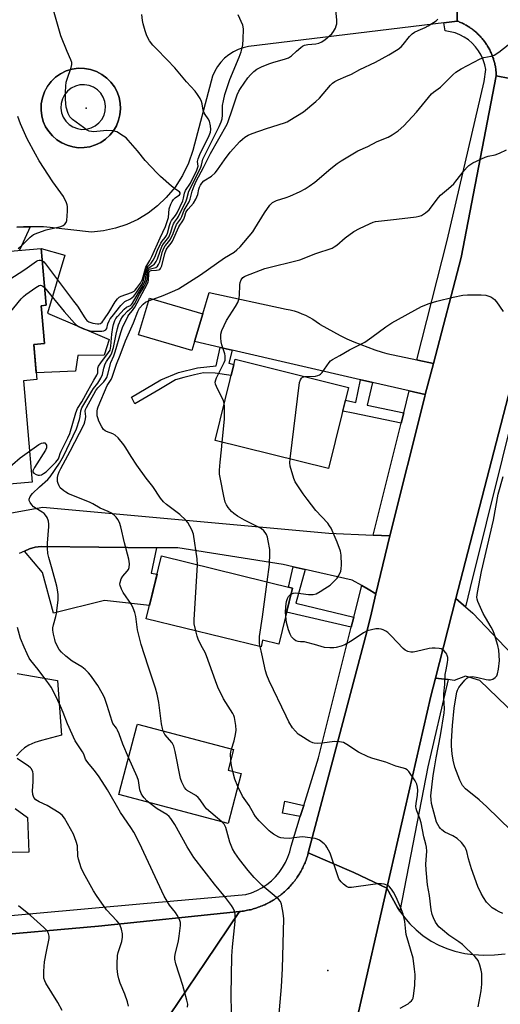
# Model space of a CAD drawing. Units: inches. Extents: x 1255766 to 1261766, y 537453 to 541453.
# Drawn here: x 1257533 to 1257710, y 538158 to 538520 of the extents above; entities that cross this region are included whole.
import ezdxf

# ---------------------------------------------------------------- set-up
doc = ezdxf.new("R2010")
doc.units = ezdxf.units.IN
doc.header["$MEASUREMENT"] = 0
for name, color, linetype in [('BLDG-Footprint', 5, 'Continuous'), ('CULTRL-Pad', 6, 'Continuous'), ('ELEV-Spot Elevation', 7, 'Continuous'), ('TRANS-Non Street Sidewalk', 7, 'Continuous'), ('TRANS-Parking Lot', 4, 'Continuous'), ('TRANS-Road', 130, 'Continuous'), ('TRANS-Street Sidewalk', 7, 'Continuous'), ('Undefined', 1, 'Continuous')]:
    doc.layers.add(name, color=color, linetype=linetype)

msp = doc.modelspace()

# ---------------------------------------------------------------- linework, layer by layer
at = {"layer": 'BLDG-Footprint', "elevation": 494.01}
msp.add_lwpolyline([(1257525.16, 538434.92), (1257540.93, 538436.29), (1257542.76, 538415.39), (1257540.98, 538415.23), (1257542.2, 538401.3), (1257538.24, 538400.95), (1257539.36, 538388.06), (1257534.45, 538387.63), (1257537.7, 538350.38), (1257505.11, 538347.54)], dxfattribs=at)
at = {"layer": 'BLDG-Footprint'}
for points, elevation in [([(1257600.44, 538412.19), (1257596.43, 538398.71), (1257576.78, 538404.56), (1257580.79, 538418.04)], 508.91), ([(1257654.09, 538385.21), (1257646.73, 538355.39), (1257604.95, 538365.7), (1257612.31, 538395.52)], 512.33), ([(1257633.44, 538311.44), (1257628.4, 538290.81), (1257622.47, 538292.26), (1257621.88, 538289.86), (1257579.65, 538300.18), (1257585.29, 538323.22)], 509.11), ([(1257614.6, 538243.24), (1257609.79, 538224.92), (1257569.58, 538235.49), (1257570.46, 538238.82), (1257576.2, 538260.67), (1257576.38, 538261.36), (1257611.76, 538252.07), (1257609.77, 538244.51)], 506.04)]:
    msp.add_lwpolyline(points, close=True, dxfattribs=dict(at, elevation=elevation))
at = {"layer": 'CULTRL-Pad'}
for points in [[(1257553.62, 538391.18), (1257539.15, 538390.53), (1257538.24, 538400.95), (1257542.2, 538401.3), (1257540.98, 538415.23), (1257542.76, 538415.39), (1257540.93, 538436.29), (1257549.72, 538433.74), (1257543.25, 538412.53), (1257565.96, 538402.76), (1257564.19, 538397.03), (1257554.43, 538396.92)], [(1257583.66, 538316.56), (1257580.84, 538305.04), (1257564.3, 538306.92), (1257545.57, 538302.21), (1257541.45, 538317.19), (1257534.8, 538324.98), (1257536.74, 538325.83), (1257538.76, 538326.5), (1257540.92, 538326.66), (1257583.41, 538326.27), (1257581.48, 538316.87)]]:
    msp.add_lwpolyline(points, close=True, dxfattribs=at)
for points in [[(1257566.65, 538497.39, 0), (1257567.92, 538495.68, 0), (1257568.93, 538493.79, 0), (1257569.64, 538491.78, 0), (1257570.07, 538489.69, 0), (1257570.17, 538487.55, 0), (1257569.97, 538485.43, 0), (1257569.46, 538483.36, 0), (1257568.65, 538481.38, 0), (1257567.57, 538479.54, 0), (1257566.22, 538477.88, 0), (1257564.65, 538476.44, 0), (1257562.89, 538475.23, 0), (1257560.96, 538474.3, 0), (1257558.93, 538473.66, 0), (1257556.82, 538473.33, 0), (1257554.69, 538473.3, 0), (1257552.57, 538473.58, 0), (1257550.52, 538474.18, 0), (1257548.57, 538475.06, 0), (1257546.78, 538476.22, 0), (1257545.18, 538477.63, 0), (1257543.77, 538479.23, 0), (1257542.62, 538481.02, 0), (1257541.76, 538482.97, 0), (1257541.19, 538485.02, 0), (1257540.93, 538487.13, 0), (1257541, 538489.41, 0), (1257541.41, 538491.65, 0), (1257542.17, 538493.8, 0), (1257543.25, 538495.81, 0), (1257544.63, 538497.62, 0), (1257546.27, 538499.2, 0), (1257548.14, 538500.5, 0), (1257550.18, 538501.49, 0), (1257552.36, 538502.16, 0), (1257554.62, 538502.48, 0), (1257556.9, 538502.44, 0), (1257559.14, 538502.06, 0), (1257561.3, 538501.32, 0), (1257563.31, 538500.26, 0), (1257565.14, 538498.91, 0)], [(1257554.29, 538480.31, 0), (1257555.98, 538480.03, 0), (1257557.69, 538480.11, 0), (1257559.36, 538480.54, 0), (1257560.89, 538481.31, 0), (1257562.23, 538482.38, 0), (1257563.33, 538483.71, 0), (1257564.12, 538485.23, 0), (1257564.57, 538486.89, 0), (1257564.67, 538488.6, 0), (1257564.41, 538490.3, 0), (1257563.81, 538491.91, 0), (1257562.88, 538493.36, 0), (1257561.68, 538494.58, 0), (1257560.24, 538495.53, 0), (1257558.64, 538496.15, 0), (1257556.95, 538496.43, 0), (1257555.23, 538496.35, 0), (1257553.57, 538495.92, 0), (1257552.04, 538495.15, 0), (1257550.69, 538494.08, 0), (1257549.6, 538492.75, 0), (1257548.81, 538491.23, 0), (1257548.36, 538489.57, 0), (1257548.26, 538487.86, 0), (1257548.51, 538486.16, 0), (1257549.12, 538484.55, 0), (1257550.05, 538483.1, 0), (1257551.25, 538481.88, 0), (1257552.69, 538480.93, 0)]]:
    msp.add_polyline3d(points, close=True, dxfattribs=at)
at = {"layer": 'ELEV-Spot Elevation'}
for p in [(1257557.49, 538487.81, 499.46), (1257646.5, 538170.88, 507.49)]:
    msp.add_point(p, dxfattribs=at)
at = {"layer": 'TRANS-Non Street Sidewalk'}
for points in [[(1257611.2, 538398.84), (1257610.07, 538394.06), (1257611.85, 538393.63), (1257610.85, 538389.59), (1257604.98, 538390.39), (1257600.68, 538390.5), (1257597.39, 538389.84), (1257593.45, 538388.88), (1257590.36, 538387.92), (1257587.98, 538386.55), (1257584.22, 538384.3), (1257575.41, 538379.14), (1257574.2, 538381.57), (1257584.97, 538387.99), (1257591.55, 538390.72), (1257598.53, 538392.34), (1257605.31, 538393.15), (1257606.88, 538399.83)], [(1257662.88, 538386.99), (1257660.93, 538378.71), (1257674.35, 538375.8), (1257673.41, 538372.06), (1257655.82, 538375.73), (1257651.94, 538376.5), (1257652.93, 538380.5), (1257656.69, 538379.68), (1257658.51, 538387.99), (1257658.6, 538387.97), (1257662.5, 538387.08)], [(1257638.06, 538318.3), (1257634.69, 538305.88), (1257655.99, 538300.76), (1257655.05, 538297.02), (1257631.28, 538302.59), (1257633.44, 538311.44), (1257631.99, 538311.8), (1257633.75, 538319.29)], [(1257637.57, 538231.48), (1257636.32, 538227.45), (1257629.82, 538228.75), (1257630.62, 538233.05)]]:
    msp.add_lwpolyline(points, close=True, dxfattribs=at)
at = {"layer": 'TRANS-Parking Lot'}
for points in [[(1257491.99, 538332.26), (1257541.64, 538341.19), (1257646.76, 538331.58), (1257663.14, 538330.91), (1257669.32, 538330.65), (1257664.17, 538309.37), (1257661.29, 538310.99), (1257658.9, 538312.34), (1257655.44, 538314.28), (1257638.06, 538318.3), (1257633.75, 538319.29), (1257630.04, 538320.15), (1257591.23, 538326.19), (1257583.41, 538326.27), (1257540.92, 538326.66), (1257538.76, 538326.5), (1257536.74, 538325.83), (1257534.8, 538324.98), (1257532.85, 538324.14)], [(1257532.11, 538279.97), (1257547.04, 538277.42), (1257548.42, 538257.39), (1257541.08, 538255.37), (1257538.7, 538254.64), (1257536.46, 538253.73), (1257534.9, 538252.76), (1257533.51, 538251.48), (1257531.96, 538249.78)], [(1257531.39, 538230.4), (1257535.98, 538227.15), (1257536.45, 538214.33), (1257518.03, 538214)]]:
    msp.add_lwpolyline(points, dxfattribs=at)
msp.add_lwpolyline([(1257697.1, 538304.5), (1257699.75, 538302.16), (1257716.45, 538284.63), (1257732.71, 538275.44), (1257737.2, 538275), (1257742.81, 538285.62), (1257785.23, 538271.23), (1257788.14, 538270.24), (1257822.18, 538258.69), (1257821.14, 538254.66), (1257815.28, 538231.89), (1257807.54, 538201.87), (1257725.81, 538230.83), (1257731.96, 538249.07), (1257702.34, 538277.5), (1257697.06, 538279.09), (1257692.96, 538277.51), (1257690.78, 538277.78), (1257689.42, 538277.94), (1257686.04, 538278.36), (1257693.6, 538307.59), (1257695.55, 538305.87)], close=True, dxfattribs=at)
msp.add_polyline3d([(1257657.7, 538155.56, 0), (1257668.13, 538201.09, 0), (1257672.05, 538194.05, 0), (1257672.35, 538193.63, 0), (1257672.99, 538192.7, 0), (1257674.62, 538190.35, 0), (1257676.67, 538187.96, 0), (1257678.92, 538185.76, 0), (1257681.36, 538183.77, 0), (1257684.5, 538181.66, 0), (1257687.28, 538180.17, 0), (1257690.17, 538178.93, 0), (1257693.17, 538177.94, 0), (1257696.85, 538177.1, 0), (1257699.98, 538176.72, 0), (1257703.87, 538176.52, 0), (1257707.77, 538176.59, 0), (1257711.65, 538176.93, 0)], dxfattribs=at)
at = {"layer": 'TRANS-Road'}
for points in [[(1257723.48, 538496.73), (1257708.43, 538499.66), (1257708.42, 538500.04), (1257708.4, 538500.43), (1257708.38, 538500.81), (1257708.35, 538501.19), (1257708.31, 538501.57), (1257708.27, 538501.96), (1257708.21, 538502.33), (1257708.16, 538502.72), (1257708.09, 538503.1), (1257708.02, 538503.47), (1257707.94, 538503.85), (1257707.86, 538504.23), (1257707.77, 538504.59), (1257707.67, 538504.97), (1257707.56, 538505.34), (1257707.45, 538505.71), (1257707.34, 538506.07), (1257707.21, 538506.43), (1257707.09, 538506.8), (1257706.95, 538507.16), (1257706.81, 538507.51), (1257706.66, 538507.87), (1257706.5, 538508.22), (1257706.34, 538508.57), (1257706.18, 538508.92), (1257706, 538509.26), (1257705.82, 538509.6), (1257705.64, 538509.93), (1257705.45, 538510.27), (1257705.25, 538510.6), (1257705.05, 538510.93), (1257704.84, 538511.25), (1257704.63, 538511.57), (1257704.41, 538511.88), (1257704.19, 538512.2), (1257703.96, 538512.5), (1257703.72, 538512.81), (1257703.48, 538513.11), (1257703.23, 538513.4), (1257702.99, 538513.69), (1257702.73, 538513.98), (1257702.47, 538514.26), (1257702.21, 538514.54), (1257701.93, 538514.81), (1257701.66, 538515.08), (1257701.38, 538515.35), (1257701.09, 538515.6), (1257700.81, 538515.86), (1257700.51, 538516.11), (1257700.22, 538516.35), (1257699.91, 538516.59), (1257699.61, 538516.82), (1257699.3, 538517.05), (1257698.99, 538517.27), (1257698.67, 538517.48), (1257698.35, 538517.7), (1257698.02, 538517.9), (1257697.7, 538518.1), (1257697.36, 538518.3), (1257697.03, 538518.48), (1257696.69, 538518.67), (1257696.35, 538518.84), (1257696, 538519.01), (1257695.66, 538519.18), (1257695.31, 538519.33), (1257694.95, 538519.49), (1257694.6, 538519.63), (1257694.02, 538519.85), (1257693.88, 538530.75)], [(1257588.26, 538154.58), (1257601.54, 538174.22), (1257613.93, 538192.53), (1257614.43, 538192.58), (1257614.94, 538192.65), (1257615.44, 538192.72), (1257615.95, 538192.8), (1257616.45, 538192.89), (1257616.95, 538192.99), (1257617.45, 538193.1), (1257617.94, 538193.21), (1257618.44, 538193.34), (1257618.93, 538193.47), (1257619.42, 538193.61), (1257619.9, 538193.76), (1257620.38, 538193.92), (1257620.87, 538194.09), (1257621.35, 538194.26), (1257621.82, 538194.45), (1257622.29, 538194.64), (1257622.76, 538194.84), (1257623.23, 538195.05), (1257623.69, 538195.26), (1257624.14, 538195.49), (1257624.6, 538195.72), (1257625.05, 538195.96), (1257625.49, 538196.21), (1257625.93, 538196.47), (1257626.37, 538196.73), (1257626.8, 538197), (1257627.23, 538197.28), (1257627.65, 538197.56), (1257628.07, 538197.86), (1257628.48, 538198.16), (1257628.88, 538198.46), (1257629.28, 538198.78), (1257629.67, 538199.1), (1257630.06, 538199.43), (1257630.45, 538199.77), (1257630.83, 538200.11), (1257631.2, 538200.45), (1257631.56, 538200.82), (1257631.93, 538201.17), (1257632.28, 538201.54), (1257632.62, 538201.91), (1257632.96, 538202.29), (1257633.3, 538202.68), (1257633.62, 538203.07), (1257633.94, 538203.47), (1257634.25, 538203.87), (1257634.56, 538204.28), (1257634.86, 538204.69), (1257635.15, 538205.11), (1257635.43, 538205.53), (1257635.71, 538205.96), (1257635.98, 538206.39), (1257636.24, 538206.83), (1257636.49, 538207.27), (1257636.74, 538207.72), (1257636.98, 538208.17), (1257637.21, 538208.62), (1257637.43, 538209.08), (1257637.64, 538209.54), (1257637.85, 538210.01), (1257638.05, 538210.48), (1257638.24, 538210.95), (1257638.42, 538211.43), (1257638.59, 538211.91), (1257638.76, 538212.38), (1257638.91, 538212.87), (1257639.06, 538213.36), (1257639.25, 538214.05), (1257656.04, 538206.91), (1257668.13, 538201.09), (1257657.7, 538155.56)], [(1257312.57, 538165.48), (1257378.02, 538171.59), (1257403.2, 538173.94), (1257409.31, 538174.51), (1257484.37, 538180.43), (1257494.37, 538181.22), (1257498.03, 538181.51), (1257501.63, 538181.83), (1257517.67, 538183.24), (1257562.11, 538187.15), (1257613.93, 538192.53), (1257601.54, 538174.22), (1257588.26, 538154.58), (1257540.97, 538151.53), (1257538.8, 538151.32), (1257500.16, 538147.7), (1257478.87, 538145.7), (1257422.78, 538141.11), (1257406.43, 538139.77), (1257350.56, 538135.19), (1257343.69, 538134.63), (1257342.59, 538134.53), (1257279.56, 538128.63)]]:
    msp.add_lwpolyline(points, dxfattribs=at)
for points in [[(1257739.96, 538494.24), (1257725.2, 538432.99), (1257718.96, 538407.11), (1257713.66, 538385.13), (1257693.6, 538307.59), (1257686.04, 538278.36), (1257684.32, 538271.68), (1257668.13, 538201.09), (1257656.04, 538206.91), (1257639.25, 538214.05), (1257650.4, 538256.04), (1257660.84, 538295.37), (1257662.5, 538302.37), (1257664.17, 538309.37), (1257669.32, 538330.65), (1257682.12, 538381.85), (1257682.3, 538382.54), (1257685.3, 538394.02), (1257695.46, 538432.91), (1257708.43, 538499.66), (1257723.48, 538496.73)], [(1257679.16, 538395.33), (1257679.6, 538395.24), (1257685.3, 538394.02), (1257682.3, 538382.54), (1257676.37, 538383.9), (1257662.88, 538386.99), (1257662.5, 538387.08), (1257658.6, 538387.97), (1257658.51, 538387.99), (1257611.2, 538398.84), (1257606.88, 538399.83), (1257597.41, 538402), (1257600.44, 538412.19), (1257602.78, 538420.05), (1257631.16, 538413.97), (1257632.63, 538413.67), (1257634.08, 538413.28), (1257635.51, 538412.83), (1257636.92, 538412.29), (1257638.29, 538411.68), (1257639.63, 538411), (1257640.93, 538410.25), (1257642.19, 538409.43), (1257643.4, 538408.55), (1257643.68, 538408.33), (1257646.07, 538406.91), (1257648.5, 538405.57), (1257650.97, 538404.29), (1257653.47, 538403.09), (1257656.01, 538401.96), (1257658.58, 538400.9), (1257661.18, 538399.92), (1257663.8, 538399.01), (1257666.45, 538398.17), (1257668.12, 538397.7)]]:
    msp.add_lwpolyline(points, close=True, dxfattribs=at)
msp.add_polyline3d([(1257693.88, 538530.75, 0), (1257694.02, 538519.85, 0), (1257689.09, 538519.25, 0), (1257617.28, 538510.44, 0), (1257615.35, 538510.01, 0), (1257613.47, 538509.36, 0), (1257611.69, 538508.49, 0), (1257610.02, 538507.42, 0), (1257608.48, 538506.17, 0), (1257607.1, 538504.74, 0), (1257605.9, 538503.17, 0), (1257604.88, 538501.46, 0), (1257604.07, 538499.65, 0), (1257603.48, 538497.76, 0), (1257596.77, 538472.32, 0), (1257595.17, 538467.56, 0), (1257592.99, 538463.03, 0), (1257590.26, 538458.81, 0), (1257587.03, 538454.95, 0), (1257583.82, 538451.9, 0), (1257580.3, 538449.22, 0), (1257576.5, 538446.93, 0), (1257572.47, 538445.08, 0), (1257568.27, 538443.68, 0), (1257563.94, 538442.74, 0), (1257559.53, 538442.29, 0), (1257544.28, 538444.02, 0), (1257541.84, 538444.18, 0), (1257539.39, 538444.26, 0), (1257536.94, 538444.26, 0), (1257534.49, 538444.19, 0), (1257532.05, 538444.03, 0)], dxfattribs=at)
msp.add_polyline3d([(1257552.57, 538473.58, 0), (1257554.68, 538473.3, 0), (1257556.82, 538473.33, 0), (1257558.93, 538473.66, 0), (1257560.96, 538474.3, 0), (1257562.89, 538475.23, 0), (1257564.65, 538476.44, 0), (1257566.22, 538477.88, 0), (1257567.57, 538479.54, 0), (1257568.65, 538481.38, 0), (1257569.46, 538483.36, 0), (1257569.97, 538485.43, 0), (1257570.17, 538487.55, 0), (1257570.07, 538489.69, 0), (1257569.64, 538491.78, 0), (1257568.93, 538493.79, 0), (1257567.92, 538495.68, 0), (1257566.65, 538497.39, 0), (1257565.14, 538498.91, 0), (1257563.31, 538500.26, 0), (1257561.3, 538501.32, 0), (1257559.14, 538502.06, 0), (1257556.89, 538502.44, 0), (1257554.62, 538502.48, 0), (1257552.36, 538502.16, 0), (1257550.18, 538501.49, 0), (1257548.14, 538500.5, 0), (1257546.27, 538499.2, 0), (1257544.62, 538497.62, 0), (1257543.24, 538495.81, 0), (1257542.17, 538493.8, 0), (1257541.41, 538491.65, 0), (1257540.99, 538489.41, 0), (1257540.93, 538487.13, 0), (1257541.19, 538485.02, 0), (1257541.75, 538482.97, 0), (1257542.62, 538481.02, 0), (1257543.77, 538479.23, 0), (1257545.17, 538477.63, 0), (1257546.78, 538476.22, 0), (1257548.57, 538475.06, 0), (1257550.52, 538474.18, 0)], close=True, dxfattribs=at)
at = {"layer": 'TRANS-Street Sidewalk'}
for points in [[(1257708.43, 538499.66), (1257695.46, 538432.91), (1257685.3, 538394.02), (1257679.6, 538395.24), (1257679.16, 538395.33), (1257690.32, 538439.23), (1257704.01, 538497.66), (1257704.53, 538501.99), (1257704.18, 538503.81), (1257703.62, 538505.57), (1257702.87, 538507.26), (1257701.93, 538508.86), (1257700.82, 538510.35), (1257699.56, 538511.7), (1257698.15, 538512.9), (1257696.61, 538513.94), (1257694.97, 538514.79), (1257693.24, 538515.46), (1257691.46, 538515.94), (1257689.62, 538516.21), (1257689.09, 538519.25), (1257694.02, 538519.85), (1257694.6, 538519.63), (1257694.95, 538519.49), (1257695.31, 538519.33), (1257695.66, 538519.18), (1257696, 538519.01), (1257696.35, 538518.84), (1257696.69, 538518.67), (1257697.03, 538518.48), (1257697.36, 538518.3), (1257697.7, 538518.1), (1257698.02, 538517.9), (1257698.35, 538517.7), (1257698.67, 538517.48), (1257698.99, 538517.27), (1257699.3, 538517.05), (1257699.61, 538516.82), (1257699.91, 538516.59), (1257700.22, 538516.35), (1257700.51, 538516.11), (1257700.81, 538515.86), (1257701.09, 538515.6), (1257701.38, 538515.35), (1257701.66, 538515.08), (1257701.93, 538514.81), (1257702.21, 538514.54), (1257702.47, 538514.26), (1257702.73, 538513.98), (1257702.99, 538513.69), (1257703.23, 538513.4), (1257703.48, 538513.11), (1257703.72, 538512.81), (1257703.96, 538512.5), (1257704.19, 538512.2), (1257704.41, 538511.88), (1257704.63, 538511.57), (1257704.84, 538511.25), (1257705.05, 538510.93), (1257705.25, 538510.6), (1257705.45, 538510.27), (1257705.64, 538509.93), (1257705.82, 538509.6), (1257706, 538509.26), (1257706.18, 538508.92), (1257706.34, 538508.57), (1257706.5, 538508.22), (1257706.66, 538507.87), (1257706.81, 538507.51), (1257706.95, 538507.16), (1257707.09, 538506.8), (1257707.21, 538506.43), (1257707.34, 538506.07), (1257707.45, 538505.71), (1257707.56, 538505.34), (1257707.67, 538504.97), (1257707.77, 538504.59), (1257707.86, 538504.23), (1257707.94, 538503.85), (1257708.02, 538503.47), (1257708.09, 538503.1), (1257708.16, 538502.72), (1257708.21, 538502.33), (1257708.27, 538501.96), (1257708.31, 538501.57), (1257708.35, 538501.19), (1257708.38, 538500.81), (1257708.4, 538500.43), (1257708.42, 538500.04)], [(1257722.34, 538406.21), (1257698.79, 538311.66), (1257697.1, 538304.5), (1257695.55, 538305.87), (1257693.6, 538307.59), (1257713.66, 538385.13), (1257718.96, 538407.11), (1257722.21, 538406.24)], [(1257682.3, 538382.54), (1257682.12, 538381.85), (1257669.32, 538330.65), (1257663.14, 538330.91), (1257673.41, 538372.06), (1257674.35, 538375.8), (1257676.37, 538383.9)], [(1257690.78, 538277.78), (1257683.19, 538245.67), (1257672.99, 538192.7), (1257672.35, 538193.63), (1257672.05, 538194.05), (1257668.13, 538201.09), (1257684.32, 538271.68), (1257686.04, 538278.36), (1257689.42, 538277.94)]]:
    msp.add_lwpolyline(points, close=True, dxfattribs=at)
for points in [[(1257532.05, 538444.03), (1257534.49, 538444.19), (1257536.94, 538444.26), (1257533.05, 538435.6)], [(1257517.39, 538189.99), (1257578.67, 538195.48), (1257616.29, 538198.78), (1257618.34, 538199.42), (1257620.31, 538200.24), (1257622.21, 538201.25), (1257623.99, 538202.44), (1257625.67, 538203.78), (1257627.2, 538205.27), (1257628.59, 538206.91), (1257629.83, 538208.66), (1257630.89, 538210.53), (1257631.77, 538212.48), (1257632.47, 538214.51), (1257632.97, 538216.59), (1257636.32, 538227.45), (1257637.57, 538231.48), (1257642.99, 538249.05), (1257655.05, 538297.02), (1257655.99, 538300.76), (1257658.9, 538312.34), (1257661.29, 538310.99), (1257664.17, 538309.37), (1257662.5, 538302.37), (1257660.84, 538295.37), (1257650.4, 538256.04), (1257639.25, 538214.05), (1257639.06, 538213.36), (1257638.91, 538212.87), (1257638.76, 538212.38), (1257638.59, 538211.91), (1257638.42, 538211.43), (1257638.24, 538210.95), (1257638.05, 538210.48), (1257637.85, 538210.01), (1257637.64, 538209.54), (1257637.43, 538209.08), (1257637.21, 538208.62), (1257636.98, 538208.17), (1257636.74, 538207.72), (1257636.49, 538207.27), (1257636.24, 538206.83), (1257635.98, 538206.39), (1257635.71, 538205.96), (1257635.43, 538205.53), (1257635.15, 538205.11), (1257634.86, 538204.69), (1257634.56, 538204.28), (1257634.25, 538203.87), (1257633.94, 538203.47), (1257633.62, 538203.07), (1257633.3, 538202.68), (1257632.96, 538202.29), (1257632.62, 538201.91), (1257632.28, 538201.54), (1257631.93, 538201.17), (1257631.56, 538200.82), (1257631.2, 538200.45), (1257630.83, 538200.11), (1257630.45, 538199.77), (1257630.06, 538199.43), (1257629.67, 538199.1), (1257629.28, 538198.78), (1257628.88, 538198.46), (1257628.48, 538198.16), (1257628.07, 538197.86), (1257627.65, 538197.56), (1257627.23, 538197.28), (1257626.8, 538197), (1257626.37, 538196.73), (1257625.93, 538196.47), (1257625.49, 538196.21), (1257625.05, 538195.96), (1257624.6, 538195.72), (1257624.14, 538195.49), (1257623.69, 538195.26), (1257623.23, 538195.05), (1257622.76, 538194.84), (1257622.29, 538194.64), (1257621.82, 538194.45), (1257621.35, 538194.26), (1257620.87, 538194.09), (1257620.38, 538193.92), (1257619.9, 538193.76), (1257619.42, 538193.61), (1257618.93, 538193.47), (1257618.44, 538193.34), (1257617.94, 538193.21), (1257617.45, 538193.1), (1257616.95, 538192.99), (1257616.45, 538192.89), (1257615.95, 538192.8), (1257615.44, 538192.72), (1257614.94, 538192.65), (1257614.43, 538192.58), (1257613.93, 538192.53), (1257562.11, 538187.15), (1257517.67, 538183.24)]]:
    msp.add_lwpolyline(points, dxfattribs=at)
at = {"layer": 'Undefined'}
msp.add_line((1257580.48, 538417, 508), (1257582.24, 538417.61, 508), dxfattribs=at)
for points, elevation in [([(1257573.17, 538249.13), (1257571.02, 538254.04), (1257569.68, 538257.83), (1257569.11, 538259.21), (1257568.69, 538259.98), (1257567.4, 538261.68), (1257567.05, 538262.44), (1257565.3, 538268.23), (1257564.24, 538271.23), (1257563.45, 538272.79), (1257561.87, 538275.57), (1257559.13, 538279.39), (1257558.39, 538280.28), (1257557.2, 538281.45), (1257555.92, 538282.49), (1257552.34, 538284.61), (1257550.05, 538286.4), (1257548.46, 538287.81), (1257547.62, 538288.91), (1257546.3, 538291.45), (1257545.96, 538292.55), (1257545.53, 538294.54), (1257545.3, 538295.97), (1257545.27, 538296.82), (1257545.46, 538297.92), (1257546.43, 538300.92), (1257546.68, 538302.05), (1257547.19, 538307.11), (1257547.21, 538309.12), (1257547.04, 538310.76), (1257546.76, 538312.16), (1257545.07, 538318.36), (1257543.8, 538322.65), (1257543.48, 538324.1), (1257543.32, 538326.13), (1257543.28, 538327.89), (1257543.78, 538334), (1257543.78, 538334.87), (1257543.64, 538336.03), (1257543.24, 538337.4), (1257542.62, 538338.28), (1257542.04, 538338.86), (1257541.38, 538339.37), (1257539.13, 538340.66), (1257538.2, 538341.34), (1257537.6, 538341.98), (1257536.91, 538342.89), (1257536.57, 538343.6), (1257536.54, 538344.08), (1257536.93, 538345.06), (1257537.82, 538346.19), (1257540.39, 538348.67), (1257543.4, 538351.32), (1257544.28, 538352.29), (1257547.7, 538357.29), (1257549.15, 538359.88), (1257554.03, 538369.95), (1257555.05, 538373.35), (1257555.31, 538374.5), (1257555.63, 538376.6), (1257556, 538377.67), (1257559.63, 538383.85), (1257560.26, 538384.75), (1257561.88, 538386.77), (1257562.99, 538388.55), (1257563.57, 538389.89), (1257563.99, 538392.2), (1257564.51, 538393.8), (1257565.05, 538394.77), (1257566.57, 538397.09), (1257567.02, 538397.95), (1257567.6, 538399.8), (1257568.53, 538404.72), (1257569.02, 538406.85), (1257569.45, 538408.18), (1257570.3, 538410.09), (1257570.88, 538411.13), (1257571.39, 538411.8), (1257572.76, 538413.24), (1257574.51, 538414.67), (1257575.36, 538415.93), (1257577.2, 538419.4), (1257578.91, 538422.27), (1257579.63, 538423.76), (1257579.92, 538424.85), (1257580.18, 538427.5), (1257580.32, 538427.98), (1257580.55, 538428.4), (1257580.76, 538428.59), (1257581.18, 538428.8), (1257583.16, 538429.32), (1257583.74, 538429.72), (1257584.19, 538430.31), (1257584.62, 538431.39), (1257585.66, 538435.14), (1257586.15, 538436.37), (1257586.66, 538437.22), (1257587.99, 538438.81), (1257588.58, 538439.71), (1257589.51, 538441.77), (1257590.79, 538445.05), (1257592.2, 538447.05), (1257592.69, 538448.04), (1257593.61, 538450.28), (1257595.49, 538453.34), (1257595.84, 538454.38), (1257596.54, 538457.37), (1257597.24, 538459.26), (1257597.98, 538460.95), (1257600.73, 538466.01), (1257603.32, 538471.21), (1257609.41, 538482), (1257609.82, 538482.98), (1257611.28, 538487.17), (1257613.08, 538492.73), (1257613.67, 538494.04), (1257614.28, 538495.05), (1257617.05, 538498.93), (1257617.97, 538500.1), (1257619.23, 538501.33), (1257620.36, 538502.17), (1257622.06, 538503.07), (1257624.7, 538504.14), (1257626.54, 538504.75), (1257630.56, 538505.82), (1257631.92, 538506.35), (1257633.12, 538507.11), (1257634.92, 538508.83), (1257636.48, 538510.14), (1257637.17, 538510.64), (1257637.87, 538511.01), (1257639.08, 538511.29), (1257641.98, 538511.44), (1257643.11, 538511.75), (1257644.19, 538512.2), (1257645.41, 538513.01), (1257647.88, 538515.11), (1257648.58, 538516), (1257649.23, 538517.25), (1257649.55, 538518.03), (1257649.77, 538518.83), (1257649.79, 538520.24), (1257649.26, 538525.13)], 504), ([(1257541.33, 538431.79), (1257541.98, 538431.31), (1257542.56, 538430.66), (1257552.9, 538416.89), (1257554.3, 538414.99), (1257557.05, 538410.74), (1257557.77, 538409.81), (1257558.56, 538409.23), (1257559.94, 538408.81), (1257561.67, 538408.55), (1257562.23, 538408.55), (1257562.8, 538408.7), (1257563.37, 538409.12), (1257564.32, 538410.37), (1257565.88, 538412.77), (1257568.2, 538416.61), (1257569.06, 538417.79), (1257569.72, 538418.32), (1257570.41, 538418.68), (1257574.16, 538420.12), (1257575.14, 538420.59), (1257575.52, 538420.88), (1257576.11, 538421.51), (1257577.47, 538423.45), (1257577.9, 538424.22), (1257578.21, 538424.99), (1257579.52, 538429.41), (1257580.9, 538431.81), (1257581.65, 538433.28), (1257584.7, 538440.2), (1257586.73, 538444.29), (1257587.81, 538447.61), (1257588.13, 538450.85), (1257588.71, 538452.49), (1257589.22, 538453.54), (1257589.68, 538454.26), (1257590.29, 538454.86), (1257591.85, 538456.02), (1257592.07, 538456.35), (1257592.11, 538456.67), (1257591.92, 538457.04), (1257590.49, 538457.9), (1257588.89, 538459.19), (1257584.93, 538462.7), (1257583.67, 538463.91), (1257579.27, 538468.53), (1257576.41, 538472.13), (1257573.01, 538476.08), (1257572.2, 538476.89), (1257571.3, 538477.58), (1257568.87, 538479.07), (1257568.36, 538479.28), (1257567.51, 538479.46), (1257565.14, 538479.58), (1257560.27, 538479.13), (1257559.45, 538479.2), (1257558.68, 538479.42), (1257557.69, 538479.89), (1257556.51, 538480.69), (1257552.54, 538483.63), (1257551.54, 538484.64), (1257551.23, 538485.1), (1257550.86, 538485.9), (1257550.18, 538488.17), (1257549.93, 538491.02), (1257549.9, 538493.65), (1257550.02, 538495.93), (1257550.19, 538497.33), (1257550.5, 538498.45), (1257552.02, 538502.81), (1257552.25, 538503.87), (1257552.23, 538504.57), (1257551.93, 538505.57), (1257550.5, 538508.68), (1257548.25, 538514.47), (1257545.51, 538523.9)], 498), ([(1257536.71, 538361.75), (1257540.15, 538364.16), (1257541.16, 538364.73), (1257541.67, 538364.86), (1257542.27, 538364.76), (1257542.75, 538364.38), (1257542.94, 538364.01), (1257543, 538363.54), (1257542.93, 538363.03), (1257542.55, 538362.11), (1257538.49, 538355.8), (1257537.88, 538354.57), (1257537.86, 538354.15), (1257538.24, 538353.67), (1257539.12, 538353.18), (1257539.86, 538352.93), (1257540.36, 538352.88), (1257541.14, 538353.08), (1257541.89, 538353.48), (1257542.86, 538354.14), (1257546.35, 538357.66), (1257546.92, 538358.3), (1257547.41, 538358.99), (1257547.66, 538359.63), (1257547.99, 538360.91), (1257548.32, 538361.71), (1257550.81, 538366.7), (1257551.48, 538368.21), (1257553.76, 538375.82), (1257554.38, 538377.47), (1257555.98, 538379.92), (1257558.16, 538383.98), (1257560.33, 538387.79), (1257561.52, 538389.71), (1257561.8, 538390.57), (1257561.83, 538392.22), (1257562.13, 538392.99), (1257562.93, 538394.21), (1257565.81, 538398), (1257566.31, 538398.86), (1257566.51, 538399.55), (1257566.64, 538400.38), (1257566.99, 538404.75), (1257567.29, 538407.26), (1257567.54, 538408.36), (1257568.09, 538409.74), (1257568.51, 538410.51), (1257569.03, 538411.2), (1257571.57, 538413.93), (1257572.41, 538414.64), (1257573.89, 538415.35), (1257574.27, 538415.67), (1257574.62, 538416.1), (1257576.75, 538419.92), (1257578.37, 538422.5), (1257579.01, 538423.79), (1257579.34, 538424.85), (1257579.77, 538427.6), (1257580.11, 538428.62), (1257580.37, 538429), (1257580.67, 538429.27), (1257582.08, 538430.06), (1257582.5, 538430.39), (1257583.33, 538431.44), (1257583.78, 538432.5), (1257584.7, 538435.3), (1257585.41, 538436.95), (1257585.99, 538437.98), (1257587.5, 538439.78), (1257587.92, 538440.47), (1257588.67, 538442.23), (1257589.28, 538444.39), (1257589.64, 538445.33), (1257590, 538445.97), (1257591.1, 538447.38), (1257591.49, 538448), (1257592.72, 538450.6), (1257594.22, 538453.41), (1257594.59, 538454.45), (1257595.3, 538457.35), (1257599.55, 538465.75), (1257599.95, 538466.82), (1257600.51, 538469.06), (1257600.91, 538470.08), (1257606.52, 538481.06), (1257607.24, 538482.79), (1257607.52, 538483.86), (1257607.75, 538485.26), (1257607.66, 538487.89), (1257607.7, 538488.76), (1257608.01, 538490.5), (1257608.54, 538492.79), (1257610.42, 538498.34), (1257613.83, 538506.56), (1257614.54, 538508.48), (1257614.98, 538510.01), (1257615.15, 538511.13), (1257615.32, 538513.15), (1257615.43, 538516.91), (1257615.33, 538517.74), (1257615.17, 538518.3), (1257613.4, 538522.09)], 502), ([(1257542.19, 538421.89), (1257549.42, 538413.09), (1257553.21, 538408.83), (1257553.84, 538408.23), (1257554.71, 538407.57), (1257555.41, 538407.16), (1257556.5, 538406.71), (1257558.49, 538406.11), (1257559.59, 538405.91), (1257560.91, 538405.82), (1257563.26, 538405.92), (1257564.09, 538406.04), (1257564.77, 538406.34), (1257565.12, 538406.9), (1257565.53, 538408.52), (1257565.95, 538409.61), (1257566.4, 538410.36), (1257567.1, 538411.31), (1257570.25, 538415.24), (1257571.24, 538416.31), (1257571.81, 538416.72), (1257573.84, 538417.75), (1257574.5, 538418.19), (1257575.08, 538418.71), (1257575.83, 538419.72), (1257578.2, 538423.44), (1257578.69, 538424.61), (1257579.4, 538427.74), (1257579.82, 538429.03), (1257580.22, 538429.67), (1257581.39, 538430.85), (1257582.22, 538432.01), (1257582.76, 538433.03), (1257583.83, 538435.65), (1257585.03, 538438.21), (1257585.46, 538438.93), (1257586.65, 538440.32), (1257587.12, 538441), (1257587.51, 538441.94), (1257588.15, 538444.66), (1257588.55, 538445.75), (1257588.98, 538446.5), (1257590.43, 538448.33), (1257591.01, 538449.37), (1257593.08, 538453.8), (1257593.38, 538454.74), (1257593.76, 538456.58), (1257594.09, 538457.51), (1257595.91, 538460.3), (1257598.24, 538465), (1257598.55, 538465.78), (1257598.71, 538466.47), (1257598.53, 538468.23), (1257598.7, 538469.18), (1257599.38, 538470.78), (1257602.75, 538477.75), (1257603.23, 538479), (1257603.45, 538480.01), (1257603.34, 538481.38), (1257602.94, 538483), (1257602.45, 538483.96), (1257601.31, 538485.46), (1257600.92, 538486.1), (1257600.57, 538487.13), (1257600.17, 538489.45), (1257599.95, 538490.3), (1257599.46, 538491.35), (1257598.53, 538492.86), (1257597.66, 538494.03), (1257594.51, 538497.49), (1257590.11, 538502.68), (1257587.34, 538505.64), (1257583.28, 538509.74), (1257582.11, 538511.01), (1257580.88, 538512.59), (1257579.9, 538514.37), (1257579.2, 538516.31), (1257578.47, 538518.88), (1257578.28, 538520.01), (1257578.07, 538522.28)], 500), ([(1257585.84, 538258.88), (1257585.58, 538259.81), (1257585.26, 538261.49), (1257584.3, 538269.39), (1257583.66, 538272.45), (1257583.05, 538274.69), (1257580.31, 538282.67), (1257577.75, 538290.74), (1257576.46, 538296.02), (1257575.78, 538301.02), (1257575.49, 538302.46), (1257574.88, 538304.09), (1257574.26, 538305.4), (1257571.17, 538309.84), (1257570.53, 538311.08), (1257570.06, 538312.36), (1257569.98, 538312.88), (1257570.02, 538313.44), (1257570.43, 538314.82), (1257570.99, 538315.84), (1257572.57, 538317.59), (1257573.09, 538318.28), (1257573.38, 538319.03), (1257573.49, 538320.37), (1257573.2, 538322.08), (1257571.67, 538328.05), (1257570.27, 538333.93), (1257569.74, 538335.58), (1257569.22, 538336.62), (1257568.57, 538337.51), (1257567.81, 538338.28), (1257566.91, 538338.91), (1257565.64, 538339.52), (1257562.67, 538340.75), (1257560.01, 538342.36), (1257558.8, 538342.99), (1257551.04, 538346.12), (1257550.01, 538346.64), (1257549.29, 538347.14), (1257548.02, 538348.33), (1257547.56, 538349.03), (1257547.23, 538349.81), (1257547.01, 538350.61), (1257546.95, 538351.16), (1257546.99, 538352.01), (1257547.21, 538353.12), (1257547.59, 538354.11), (1257548.18, 538355.32), (1257551.67, 538361.8), (1257556.82, 538371.66), (1257557.1, 538372.49), (1257557.33, 538373.63), (1257557.36, 538374.49), (1257557.22, 538376.49), (1257557.32, 538377.06), (1257557.61, 538377.78), (1257561.06, 538383.99), (1257561.88, 538385.03), (1257564.02, 538387.23), (1257564.69, 538388.14), (1257565.1, 538388.87), (1257565.54, 538390.1), (1257566.62, 538394.39), (1257567.72, 538396.85), (1257568.21, 538398.21), (1257570.31, 538405.36), (1257570.93, 538407.2), (1257572.83, 538411.21), (1257573.28, 538411.92), (1257574.56, 538413.5), (1257575.41, 538414.73), (1257580, 538423.17), (1257580.32, 538423.95), (1257580.45, 538424.5), (1257580.58, 538426.99), (1257580.73, 538427.68), (1257581.08, 538428.05), (1257581.51, 538428.18), (1257583.39, 538428.26), (1257584.17, 538428.37), (1257584.6, 538428.57), (1257584.93, 538428.91), (1257585.36, 538429.9), (1257586.47, 538434.42), (1257586.93, 538435.77), (1257587.31, 538436.42), (1257588.78, 538438.22), (1257589.24, 538438.95), (1257591.61, 538444.19), (1257592.01, 538444.88), (1257592.87, 538446.06), (1257593.42, 538447.08), (1257593.86, 538448.16), (1257594.24, 538449.45), (1257594.53, 538450.05), (1257595.03, 538450.73), (1257596.98, 538452.91), (1257597.89, 538454.33), (1257598.62, 538456.06), (1257598.99, 538458.08), (1257599.19, 538458.8), (1257599.56, 538459.54), (1257600.06, 538460.25), (1257600.88, 538461.07), (1257603.6, 538462.81), (1257604.98, 538464.01), (1257605.85, 538465.13), (1257608.45, 538468.88), (1257610.54, 538471.61), (1257614.03, 538475.54), (1257615.03, 538476.47), (1257615.91, 538477.16), (1257617.19, 538477.91), (1257618.55, 538478.52), (1257623.92, 538480.41), (1257630.45, 538482.42), (1257631.5, 538482.86), (1257632.45, 538483.39), (1257637.44, 538486.54), (1257642.08, 538490.23), (1257643.35, 538491.47), (1257647.4, 538496.23), (1257648.21, 538496.99), (1257649.08, 538497.65), (1257650.26, 538498.29), (1257653.09, 538499.41), (1257655.18, 538500.35), (1257658.23, 538502), (1257663.94, 538504.7), (1257668.88, 538507.39), (1257672.31, 538509.55), (1257673.46, 538510.41), (1257674.22, 538511.27), (1257676.47, 538514.22), (1257677.46, 538515.13), (1257678.38, 538515.74), (1257679.63, 538516.43), (1257682.31, 538517.49), (1257683.35, 538518.03), (1257686.28, 538519.97), (1257686.94, 538520.5)], 506), ([(1257582.24, 538417.61), (1257585.92, 538418.91), (1257590.19, 538420.76), (1257591.5, 538421.41), (1257599.63, 538426.62), (1257608.45, 538432.77), (1257611.93, 538434.94), (1257613.02, 538435.72), (1257614.17, 538436.84), (1257618.81, 538442.37), (1257619.62, 538443.59), (1257623.09, 538449.41), (1257625.13, 538452.18), (1257626.13, 538453.12), (1257627.58, 538453.87), (1257631.14, 538454.96), (1257632.5, 538455.46), (1257636.27, 538457.24), (1257638.07, 538458.17), (1257639.53, 538459.12), (1257641.67, 538460.67), (1257647.61, 538465.67), (1257649.91, 538467.45), (1257651.38, 538468.44), (1257657.54, 538472.14), (1257661.17, 538473.75), (1257664.61, 538475.58), (1257668.63, 538477.19), (1257670.14, 538478.07), (1257672.33, 538479.53), (1257674.42, 538481.39), (1257679.09, 538486.32), (1257684.63, 538493.06), (1257685.3, 538493.66), (1257687.85, 538495.53), (1257692.46, 538500.04), (1257693.55, 538501.01), (1257694.49, 538501.69), (1257695.5, 538502.28), (1257702.48, 538506), (1257703.85, 538506.45), (1257706.59, 538506.89), (1257707.62, 538507.29), (1257709.33, 538508.43), (1257712.83, 538511.06)], 508), ([(1257532.5, 538436.26), (1257533.82, 538437.34), (1257536.91, 538440.41), (1257537.55, 538440.95), (1257538.21, 538441.38), (1257539.73, 538442.04), (1257542.84, 538443.11), (1257548.22, 538444.34), (1257549.02, 538444.7), (1257549.73, 538445.16), (1257550.21, 538445.77), (1257550.42, 538446.55), (1257550.7, 538450.01), (1257550.7, 538451.73), (1257550.59, 538452.28), (1257550.3, 538453.07), (1257549.14, 538455.37), (1257545.28, 538460.81), (1257540.27, 538468.46), (1257538.84, 538470.88), (1257535.86, 538476.58), (1257533.35, 538482.09), (1257532.35, 538484.72)], 496), ([(1257608.34, 538379.44), (1257607.96, 538380.64), (1257606.45, 538383.49), (1257605.47, 538385.57), (1257605.17, 538386.36), (1257605.04, 538387.14), (1257605.2, 538387.91), (1257605.51, 538388.67), (1257608.35, 538394.39), (1257608.63, 538395.22), (1257608.71, 538395.72), (1257608.73, 538396.75), (1257608.61, 538397.54), (1257607.46, 538400.83), (1257607.18, 538401.94), (1257607.07, 538403.35), (1257607.12, 538404.75), (1257607.51, 538406.1), (1257609.2, 538409.79), (1257612.52, 538414.88), (1257613.34, 538416.39), (1257613.67, 538417.52), (1257613.92, 538418.99), (1257614.06, 538422.9), (1257614.16, 538423.77), (1257614.54, 538424.76), (1257615.17, 538425.56), (1257615.75, 538425.96), (1257616.27, 538426.2), (1257623.33, 538428.9), (1257636.1, 538432.08), (1257642.03, 538434.44), (1257648.03, 538436.42), (1257648.8, 538436.83), (1257649.76, 538437.5), (1257652.78, 538440.15), (1257656.01, 538442.51), (1257658.06, 538443.6), (1257661.76, 538445.37), (1257663.1, 538445.93), (1257663.95, 538446.16), (1257665.13, 538446.33), (1257671.72, 538447.02), (1257678.93, 538447.93), (1257680.05, 538448.12), (1257680.85, 538448.39), (1257682.36, 538449.31), (1257683.71, 538450.45), (1257687.11, 538454.98), (1257687.95, 538455.81), (1257690.88, 538458.28), (1257692.75, 538460.04), (1257693.58, 538461.01), (1257696.71, 538465.07), (1257697.69, 538466.2), (1257698.34, 538466.8), (1257699.83, 538467.68), (1257704.33, 538469.8), (1257705.44, 538470.15), (1257707.99, 538470.66), (1257709.61, 538471.25), (1257712.22, 538472.49)], 510), ([(1257529.12, 538424.75), (1257534.96, 538428.53), (1257539.26, 538431.58), (1257539.74, 538431.83), (1257540.24, 538431.99), (1257540.69, 538431.98), (1257541.33, 538431.79)], 498), ([(1257528.18, 538411.11), (1257533.63, 538417.75), (1257534.45, 538418.6), (1257535.36, 538419.35), (1257539.06, 538421.92), (1257540.22, 538422.61), (1257540.69, 538422.73), (1257541.13, 538422.68), (1257541.57, 538422.46), (1257542.19, 538421.89)], 500), ([(1257638.15, 538389.14), (1257641.93, 538389.36), (1257642.72, 538389.53), (1257643.38, 538389.81), (1257643.78, 538390.07), (1257644.38, 538390.69), (1257646.94, 538394.35), (1257647.49, 538394.91), (1257648.15, 538395.39), (1257650.87, 538396.89), (1257654.45, 538399.02), (1257660.01, 538401.82), (1257662.69, 538403.68), (1257667.73, 538407.46), (1257670.02, 538408.87), (1257680.95, 538414.96), (1257683.68, 538416.03), (1257686.53, 538416.87), (1257692.58, 538418.39), (1257696.14, 538419.1), (1257697.87, 538419.19), (1257702.82, 538419.23), (1257704.54, 538419.11), (1257705.36, 538418.87), (1257706.41, 538418.43), (1257707.16, 538418.03), (1257707.82, 538417.51), (1257708.56, 538416.6), (1257710.9, 538413.12)], 512), ([(1257598.46, 538320), (1257598.36, 538322.18), (1257597.03, 538331.22), (1257596.44, 538332.83), (1257594.95, 538335.56), (1257594.19, 538336.44), (1257591.99, 538338.45), (1257587.04, 538342.15), (1257585.96, 538343.13), (1257584.9, 538344.53), (1257582.03, 538348.82), (1257579.66, 538351.86), (1257576.15, 538356.64), (1257574.04, 538359.77), (1257572.19, 538362.94), (1257571.38, 538364.13), (1257569.28, 538366.65), (1257568.25, 538367.67), (1257567.29, 538368.18), (1257564.96, 538368.98), (1257564.51, 538369.23), (1257563.97, 538369.7), (1257563.31, 538370.66), (1257562.24, 538372.79), (1257561.9, 538373.62), (1257561.62, 538374.71), (1257561.54, 538375.55), (1257561.58, 538376.41), (1257561.73, 538377.26), (1257562.01, 538378.1), (1257565.32, 538385.93), (1257565.7, 538386.65), (1257566.7, 538388.12), (1257567.08, 538388.89), (1257568.67, 538393.75), (1257570.01, 538397.01), (1257572.03, 538402.31), (1257574.91, 538408.87), (1257576.54, 538413.11), (1257577.2, 538414.34), (1257578.49, 538415.84), (1257579.37, 538416.52), (1257580.48, 538417)], 508), ([(1257632.58, 538358.88), (1257636.04, 538387), (1257636.34, 538388.01), (1257636.7, 538388.61), (1257637.13, 538388.93), (1257638.15, 538389.14)], 512), ([(1257607.59, 538365.05), (1257608.38, 538373.52), (1257608.43, 538378.15), (1257608.34, 538379.44)], 510), ([(1257624.08, 538313.73), (1257624.95, 538320.04), (1257625.17, 538324.16), (1257625.06, 538325.62), (1257624.52, 538328.81), (1257624.22, 538330.19), (1257623.87, 538331.18), (1257623.44, 538331.85), (1257622.93, 538332.46), (1257621.87, 538333.32), (1257615.83, 538336.38), (1257613.27, 538337.84), (1257611.85, 538338.8), (1257611.02, 538339.57), (1257609.72, 538341.08), (1257609.12, 538342.02), (1257608.72, 538343.04), (1257608.19, 538345.18), (1257606.9, 538351.49), (1257606.63, 538353.25), (1257606.64, 538354.72), (1257606.85, 538357.69), (1257607.36, 538362.23), (1257607.59, 538365.05)], 510), ([(1257526.93, 538349.44), (1257526.45, 538350.65), (1257526.23, 538351.98), (1257526.27, 538352.73), (1257526.6, 538353.43), (1257527.61, 538354.45), (1257533.29, 538359.29), (1257536.71, 538361.75)], 502), ([(1257632.88, 538309.16), (1257633.87, 538309.58), (1257634.69, 538309.64), (1257639.3, 538309.09), (1257641.01, 538309.03), (1257642.18, 538309.32), (1257643.68, 538310.12), (1257645.38, 538311.21), (1257647.25, 538312.54), (1257648.96, 538314.05), (1257649.94, 538315.08), (1257650.54, 538316.05), (1257651.18, 538317.68), (1257651.37, 538318.54), (1257651.43, 538320.01), (1257651.34, 538323.56), (1257651.11, 538325), (1257649.92, 538328.27), (1257647.62, 538333.4), (1257647.11, 538334.36), (1257646.45, 538335.25), (1257642.07, 538339.97), (1257638.79, 538344.12), (1257637.39, 538346.02), (1257634.47, 538350.44), (1257633.88, 538351.73), (1257632.57, 538356.27), (1257632.45, 538357.42), (1257632.58, 538358.88)], 512), ([(1257713.93, 538222.28), (1257705, 538231.03), (1257702.07, 538233.63), (1257697.14, 538237.69), (1257696.05, 538238.91), (1257695.62, 538239.58), (1257695.03, 538240.81), (1257693.18, 538245.57), (1257692.57, 538248.14), (1257692.21, 538250.48), (1257691.98, 538253.3), (1257692, 538255.21), (1257692.34, 538260.89), (1257692.89, 538267.31), (1257693.63, 538271.82), (1257693.93, 538273.16), (1257694.18, 538273.92), (1257694.65, 538274.84), (1257695.15, 538275.55), (1257696.85, 538277.56), (1257697.65, 538278.36), (1257698.09, 538278.66), (1257698.55, 538278.85), (1257699.66, 538278.89), (1257701.69, 538278.53), (1257704.71, 538277.78), (1257705.54, 538277.66), (1257706.34, 538277.66), (1257707.1, 538277.91), (1257708, 538278.57), (1257708.57, 538279.19), (1257708.92, 538279.93), (1257709.24, 538281.63), (1257709.56, 538284.83), (1257709.39, 538288.65), (1257709.04, 538290.38), (1257707.81, 538294.36), (1257707.29, 538295.74), (1257706.59, 538297.04), (1257704.44, 538300.57), (1257703.62, 538302.1), (1257701.59, 538306.55), (1257701.35, 538307.33), (1257701.27, 538308.13), (1257701.47, 538309.82), (1257702.97, 538317.52), (1257707.39, 538336.38), (1257709.17, 538345.95), (1257711.01, 538352.48)], 514), ([(1257597.84, 538295.74), (1257597.3, 538298.27), (1257597.21, 538299.73), (1257598.46, 538320)], 508), ([(1257621.53, 538289.95), (1257621.35, 538290.91), (1257621.26, 538291.99), (1257621.31, 538293.65), (1257622.41, 538300.81), (1257624.08, 538313.73)], 510), ([(1257630.95, 538301.26), (1257630.9, 538302.46), (1257630.97, 538304.52), (1257631.07, 538305.69), (1257631.23, 538306.54), (1257631.6, 538307.61), (1257631.99, 538308.34), (1257632.33, 538308.74), (1257632.88, 538309.16)], 512), ([(1257710.83, 538191.79), (1257709.47, 538192.4), (1257708.44, 538192.98), (1257706.95, 538193.94), (1257706.05, 538194.7), (1257704.86, 538196.03), (1257703.71, 538197.68), (1257702.85, 538199.17), (1257701.65, 538201.75), (1257699.25, 538208.23), (1257698.21, 538211.86), (1257697.57, 538214.64), (1257697.2, 538215.64), (1257696.84, 538216.36), (1257695.62, 538217.88), (1257693.98, 538219.43), (1257692.48, 538220.36), (1257689.54, 538221.73), (1257688.43, 538222.51), (1257687.85, 538223.05), (1257687.35, 538223.67), (1257686.48, 538225.33), (1257685.9, 538227.21), (1257684.6, 538232.29), (1257684.42, 538233.69), (1257684.4, 538235.08), (1257685.25, 538242.51), (1257685.64, 538245.31), (1257686.26, 538249.04), (1257687.84, 538257.22), (1257689.24, 538265.53), (1257689.32, 538267.09), (1257689.07, 538271.12), (1257689.07, 538272.56), (1257689.48, 538276.03), (1257689.63, 538279.66), (1257689.93, 538281.42), (1257690.52, 538284.06), (1257690.63, 538285.05), (1257690.58, 538285.89), (1257690.41, 538286.69), (1257690.21, 538287.19), (1257689.9, 538287.65), (1257689.09, 538288.45), (1257688.15, 538289.05), (1257687.37, 538289.26), (1257685.99, 538289.39), (1257684.87, 538289.38), (1257683.7, 538289.21), (1257679.02, 538288.07), (1257677.86, 538287.85), (1257677, 538287.85), (1257675.89, 538288.14), (1257674.86, 538288.64), (1257674.2, 538289.18), (1257669.8, 538293.93), (1257668.52, 538295.13), (1257667.83, 538295.56), (1257666.83, 538296.04), (1257666.07, 538296.32), (1257665.27, 538296.46), (1257664.17, 538296.39), (1257662.5, 538296.11), (1257660.87, 538295.66), (1257659.58, 538294.98), (1257655.4, 538292.21), (1257652.67, 538290.59), (1257651.37, 538290.06), (1257649.46, 538289.57), (1257648.63, 538289.48), (1257647.22, 538289.46), (1257645.27, 538289.6), (1257641.51, 538290.74), (1257638.76, 538291.47), (1257637.92, 538291.62), (1257636.39, 538291.66), (1257635.52, 538291.79), (1257634.71, 538292.05), (1257634.04, 538292.5), (1257633.14, 538293.52), (1257632.56, 538294.45), (1257632, 538296.06), (1257631.28, 538298.82), (1257631.07, 538299.93), (1257630.95, 538301.26)], 512), ([(1257594.83, 538157.41), (1257594.9, 538158.52), (1257594.62, 538159.91), (1257593.06, 538165.29), (1257590.57, 538173.25), (1257590.18, 538174.97), (1257590.16, 538175.85), (1257590.26, 538176.71), (1257591.49, 538181.75), (1257591.81, 538183.48), (1257592.29, 538187.34), (1257592.26, 538188.5), (1257591.88, 538189.58), (1257591.03, 538191.14), (1257590.36, 538192.12), (1257588.16, 538194.93), (1257586.28, 538198.17), (1257577.2, 538217.62), (1257575.1, 538221.66), (1257574.03, 538223.36), (1257570.2, 538228.92), (1257565.35, 538237.26), (1257562.29, 538241.99), (1257560.61, 538244.43), (1257558.67, 538246.65), (1257557.77, 538247.82), (1257557.35, 538248.57), (1257556.62, 538250.34), (1257556.15, 538251.26), (1257553.51, 538255.31), (1257550.65, 538261.52), (1257549.08, 538265.72), (1257548.12, 538267.98), (1257546.18, 538272.17), (1257544.64, 538275.05), (1257543.86, 538276.27), (1257542.34, 538278.19), (1257539.92, 538281.52), (1257537.17, 538284.82), (1257536.59, 538285.71), (1257535.77, 538287.29), (1257534.68, 538289.68), (1257533.42, 538292.85), (1257532.25, 538296.97)], 502), ([(1257611.06, 538252.25), (1257611.99, 538255.31), (1257612.47, 538257.55), (1257612.73, 538259.23), (1257612.62, 538260.97), (1257612.08, 538263.87), (1257611.82, 538264.59), (1257611.45, 538265.32), (1257608.07, 538270.7), (1257606.03, 538274.95), (1257605.07, 538277.38), (1257601.85, 538286.5), (1257601.29, 538287.78), (1257599.85, 538290.38), (1257598.73, 538292.68), (1257598.34, 538293.75), (1257597.84, 538295.74)], 508), ([(1257701.76, 538157.45), (1257702.87, 538163.42), (1257703.08, 538165.81), (1257703.12, 538167.55), (1257703.05, 538169.81), (1257702.9, 538170.94), (1257702.36, 538172.88), (1257701.74, 538174.48), (1257701.29, 538175.17), (1257700.55, 538176), (1257696, 538180.36), (1257694.67, 538181.38), (1257690.95, 538183.86), (1257688.64, 538185.75), (1257687.32, 538186.94), (1257686.64, 538187.75), (1257686.07, 538188.65), (1257685.28, 538190.24), (1257684.84, 538191.43), (1257684.5, 538193.13), (1257683.85, 538198.47), (1257683.15, 538202.35), (1257682.58, 538207.83), (1257682.53, 538209.93), (1257682.86, 538214.68), (1257682.79, 538216.15), (1257682.56, 538217.28), (1257681.78, 538220.03), (1257680.73, 538225.19), (1257680.24, 538226.75), (1257679.2, 538229.53), (1257678.97, 538230.38), (1257678.88, 538231.15), (1257678.89, 538232.19), (1257679.4, 538235.3), (1257679.52, 538237.2), (1257679.4, 538238.27), (1257679.17, 538239.31), (1257678.59, 538240.58), (1257676.21, 538243.97), (1257675.61, 538244.58), (1257674.98, 538244.98), (1257674.23, 538245.27), (1257671.5, 538245.99), (1257667.73, 538247.44), (1257662.96, 538248.83), (1257661.33, 538249.42), (1257657.69, 538251.15), (1257653.48, 538253.91), (1257652.2, 538254.61), (1257650.77, 538254.94), (1257649.01, 538255.06), (1257644.21, 538254.39), (1257642.52, 538254.29), (1257641.43, 538254.38), (1257640.89, 538254.56), (1257639.84, 538255.09), (1257636.51, 538257.09), (1257635.55, 538257.78), (1257634.56, 538258.77), (1257633.48, 538260.08), (1257632.15, 538262.32), (1257631.08, 538264.37), (1257624.89, 538277.29), (1257624, 538279.45), (1257623.49, 538280.98), (1257622.21, 538287.26), (1257621.53, 538289.95)], 510), ([(1257607.46, 538225.54), (1257601.76, 538230.32), (1257601.02, 538231.22), (1257599.46, 538233.62), (1257598.8, 538234.44), (1257597.91, 538235.13), (1257594.7, 538237.06), (1257594.28, 538237.43), (1257593.76, 538238.09), (1257592.68, 538240.12), (1257592.19, 538241.48), (1257590.34, 538251.37), (1257589.81, 538253.35), (1257589.16, 538254.6), (1257586.53, 538257.66), (1257586.09, 538258.32), (1257585.84, 538258.88)], 506), ([(1257610.73, 538248.14), (1257610.66, 538250.4), (1257610.79, 538251.23), (1257611.06, 538252.25)], 508), ([(1257573.17, 538157.72), (1257572.71, 538159.4), (1257571.75, 538162.16), (1257570.09, 538166.2), (1257569.54, 538167.79), (1257569.21, 538169.35), (1257568.95, 538171.57), (1257568.9, 538173.26), (1257569.11, 538176.38), (1257569.36, 538177.46), (1257570.6, 538181.49), (1257570.96, 538183.14), (1257570.9, 538184.28), (1257570.52, 538186), (1257570.07, 538187.38), (1257569.65, 538188.1), (1257568.76, 538189.16), (1257565.03, 538193.13), (1257561.36, 538198.42), (1257560.27, 538200.14), (1257556.53, 538206.74), (1257555.73, 538208.65), (1257554.7, 538211.78), (1257554.53, 538212.93), (1257554.33, 538216.68), (1257553.9, 538218.31), (1257552.85, 538220.94), (1257549.59, 538226.89), (1257548.75, 538227.93), (1257547.64, 538228.81), (1257543.17, 538231.51), (1257540.19, 538232.81), (1257539, 538233.65), (1257538.24, 538234.48), (1257537.9, 538235.51), (1257537.75, 538236.93), (1257538.05, 538240.18), (1257538.01, 538243.11), (1257537.86, 538243.94), (1257537.37, 538244.94), (1257537, 538245.36), (1257536.33, 538245.92), (1257532.19, 538248.76)], 500), ([(1257580.65, 538232.58), (1257579.85, 538233.28), (1257578.87, 538234.31), (1257578.35, 538234.97), (1257577.8, 538235.96), (1257577.34, 538237.3), (1257576.73, 538240.72), (1257576.36, 538242.04), (1257573.17, 538249.13)], 504), ([(1257611.46, 538244.06), (1257610.95, 538246.22), (1257610.73, 538248.14)], 508), ([(1257613.37, 538238.55), (1257612.25, 538241.21), (1257611.46, 538244.06)], 508), ([(1257673.04, 538157.03), (1257675.97, 538158.66), (1257676.66, 538159.16), (1257677.27, 538159.76), (1257677.58, 538160.22), (1257677.79, 538160.73), (1257677.99, 538161.55), (1257678.49, 538165.3), (1257678.52, 538169.39), (1257678.36, 538171.4), (1257677.79, 538175.36), (1257675.29, 538184.11), (1257675.11, 538185.22), (1257674.81, 538188.87), (1257674.11, 538191.61), (1257673.41, 538193.5), (1257671.58, 538197.79), (1257670.67, 538199.64), (1257669.88, 538200.8), (1257669.14, 538201.59), (1257668.49, 538202.06), (1257667.23, 538202.54), (1257666.14, 538202.71), (1257664.99, 538202.68), (1257662.98, 538202.48), (1257655.17, 538201.35), (1257654.08, 538201.41), (1257653.36, 538201.77), (1257652.23, 538202.64), (1257651.38, 538203.42), (1257650.83, 538204.07), (1257650.55, 538204.55), (1257649.83, 538206.39), (1257647.27, 538213.96), (1257646.14, 538216.17), (1257645.68, 538216.83), (1257645.1, 538217.44), (1257643.33, 538218.8), (1257642.58, 538219.16), (1257641.76, 538219.36), (1257638.92, 538219.78), (1257637.2, 538219.93), (1257636.02, 538219.86), (1257632.2, 538219.41), (1257630.26, 538219.48), (1257629.17, 538219.65), (1257628.39, 538219.89), (1257626.42, 538221), (1257625.5, 538221.65), (1257624.85, 538222.23), (1257621.16, 538225.91), (1257619.83, 538227.45), (1257619.21, 538228.42), (1257617.54, 538231.47), (1257615.07, 538234.88), (1257613.37, 538238.55)], 508), ([(1257611, 538155.64), (1257610.9, 538161.84), (1257611.15, 538176.11), (1257611.4, 538179.55), (1257612.34, 538188.92), (1257612.41, 538190.38), (1257612.32, 538191.52), (1257612.07, 538192.63), (1257611.61, 538193.71), (1257611.03, 538194.75), (1257608.77, 538197.68), (1257604.7, 538202.56), (1257597.11, 538212.38), (1257594.69, 538216.34), (1257590.14, 538224.54), (1257588.67, 538226.77), (1257588.1, 538227.44), (1257587.24, 538228.16), (1257583.67, 538230.28), (1257580.65, 538232.58)], 504), ([(1257628.13, 538150.75), (1257629.37, 538164.9), (1257629.83, 538171.63), (1257630.22, 538189.91), (1257630.07, 538191.94), (1257629.45, 538195.27), (1257629.03, 538196.27), (1257628.33, 538197.12), (1257625.2, 538199.61), (1257622.27, 538202.09), (1257619.38, 538205), (1257617.11, 538207.59), (1257614, 538211.6), (1257612.22, 538214.14), (1257611.4, 538215.61), (1257610.43, 538218.06), (1257608.92, 538223.42), (1257608.28, 538224.59), (1257607.46, 538225.54)], 506), ([(1257548.66, 538156.21), (1257547.09, 538159.09), (1257542.65, 538166.25), (1257542.27, 538167.03), (1257542.02, 538167.98), (1257541.95, 538168.83), (1257541.97, 538170.58), (1257542.23, 538174.07), (1257542.93, 538177.82), (1257543.97, 538182.65), (1257543.97, 538183.47), (1257543.72, 538184.48), (1257543.22, 538185.42), (1257541.99, 538186.69), (1257537.1, 538191.06), (1257532.61, 538194.61)], 498)]:
    msp.add_lwpolyline(points, dxfattribs=dict(at, elevation=elevation))

doc.saveas('drawing.dxf')
